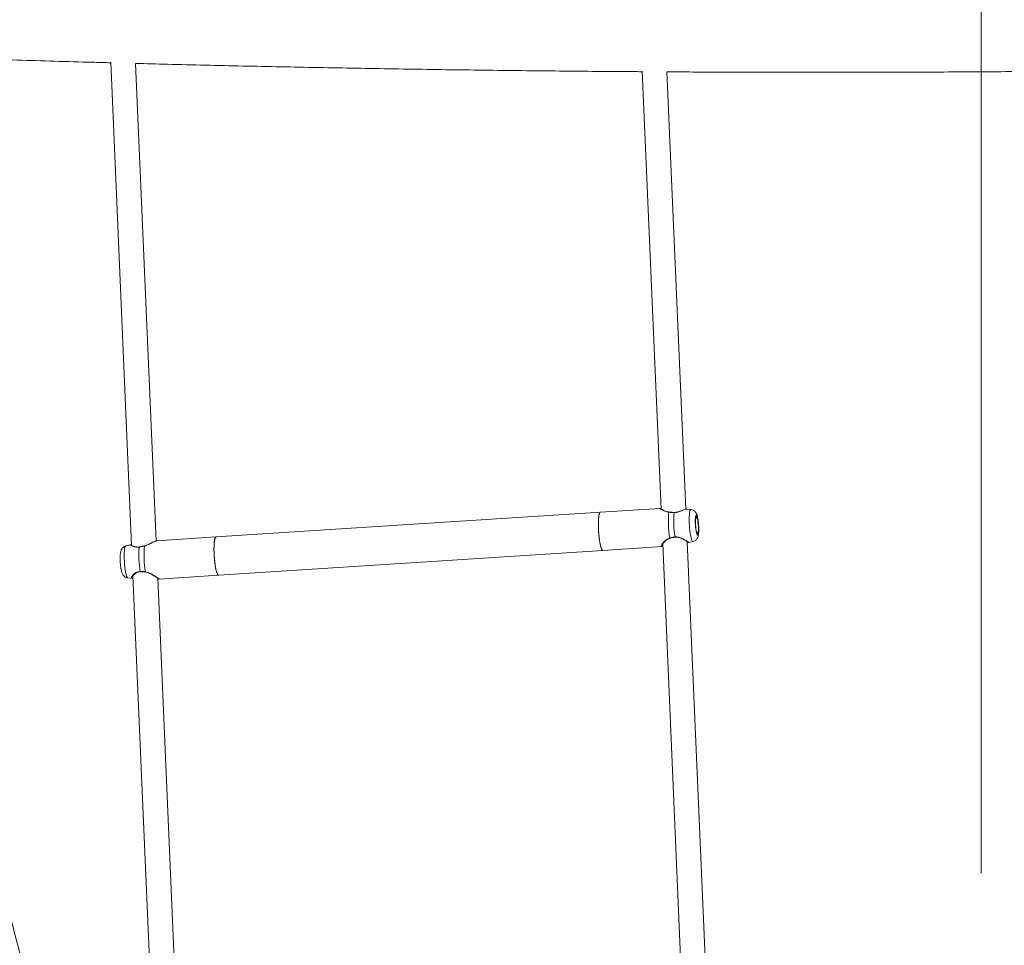
# Model space of a CAD drawing. Units: millimetres. Extents: x 0 to 59.4, y 0 to 42.1.
# Drawn here: x 26.1 to 27.4, y 7.2 to 8.4 of the extents above; entities that cross this region are included whole.
import ezdxf

# ---------------------------------------------------------------- set-up
doc = ezdxf.new("R2010")
doc.units = ezdxf.units.MM
doc.linetypes.add('CENTERX2', pattern=[2.032, 1.27, -0.254, 0.254, -0.254])
doc.layers.add('LE_NORM', color=179, linetype='Continuous', lineweight=40)

msp = doc.modelspace()

# ---------------------------------------------------------------- linework, layer by layer
at = {"color": 7, "linetype": 'Continuous', "lineweight": 15}
for p, q in [((26.2551169, 8.3415711), (26.2822907, 7.7119817)), ((26.2551169, 8.3415711), (26.2822907, 7.7119817)), ((26.3140613, 7.7179824), (26.2872124, 8.3400524)), ((26.3140613, 7.7179824), (26.2872124, 8.3400524)), ((26.9471913, 8.3298626), (26.9718111, 7.7594365)), ((26.9471913, 8.3298626), (26.9718111, 7.7594365)), ((27.0038435, 7.7593813), (26.9792536, 8.3291066)), ((27.0038435, 7.7593813), (26.9792536, 8.3291066)), ((26.969903, 7.7604258), (26.8926205, 7.7554384)), ((27.0052073, 7.7594517), (27.0049175, 7.7594169)), ((27.0106058, 7.7589114), (27.0052141, 7.7595198)), ((26.8926205, 7.7554384), (26.3921268, 7.7231392)), ((26.3920323, 7.7231259), (26.3149568, 7.7181519)), ((26.2801489, 7.7127566), (26.2746829, 7.7114117)), ((26.2922122, 7.7102004), (26.2922262, 7.7102003)), ((26.395582, 7.6732582), (26.8958405, 7.7055422)), ((26.8958405, 7.7055422), (26.9731232, 7.7105296)), ((26.973809, 7.7107539), (26.9731148, 7.7106497)), ((26.9737676, 7.7141121), (26.9974602, 7.1651721)), ((26.9737676, 7.7141121), (26.9974602, 7.1651721)), ((27.0294923, 7.1651168), (27.0056675, 7.7171169)), ((27.0294923, 7.1651168), (27.0056675, 7.7171169)), ((27.0077776, 7.715906), (27.0132935, 7.7172632)), ((26.2773706, 7.6697634), (26.2828643, 7.6691436)), ((26.2839911, 7.6725821), (26.3079395, 7.1177172)), ((26.2839911, 7.6725821), (26.3079395, 7.1177172)), ((26.3397103, 7.1237179), (26.3161548, 7.6694782)), ((26.3397103, 7.1237179), (26.3161548, 7.6694782)), ((26.3181769, 7.6682557), (26.3953559, 7.6732364)), ((26.3953591, 7.6733086), (26.3956345, 7.6733241))]:
    msp.add_line(p, q, dxfattribs=at)
at = {"color": 8, "linetype": 'Continuous', "lineweight": 15, "flags": 128}
for points in [[(27.0132935, 7.7172632), (27.012748, 7.7174049), (27.0120966, 7.7182265), (27.0114371, 7.7197242), (27.0107918, 7.7218471), (27.0101825, 7.7245228), (27.0096305, 7.7276602), (27.009154, 7.7311525), (27.0087698, 7.7348807), (27.0084905, 7.738718), (27.0083259, 7.7425335), (27.0082813, 7.7461974), (27.0083585, 7.7495849), (27.0085549, 7.7525807), (27.0088636, 7.7550828), (27.0092742, 7.7570058), (27.0097727, 7.7582844), (27.0103422, 7.758875), (27.0106058, 7.7589114)], [(26.8926205, 7.7554384), (26.8924766, 7.7554124), (26.8918416, 7.7548564), (26.8912754, 7.7535995), (26.8907944, 7.7516778), (26.890412, 7.7491465), (26.8901395, 7.7460786), (26.8899849, 7.7425622), (26.8899522, 7.7386985), (26.8900427, 7.7345987), (26.8902536, 7.7303807), (26.8905789, 7.7261658), (26.8910094, 7.7220754), (26.8915324, 7.718227), (26.892133, 7.7147315), (26.8927942, 7.7116892), (26.8934965, 7.7091879), (26.89422, 7.7072994), (26.8949437, 7.706078), (26.8956471, 7.705559), (26.8958405, 7.7055422)], [(26.3953585, 7.6732366), (26.3951625, 7.6732532), (26.3944591, 7.6737722), (26.3937354, 7.6749936), (26.3930119, 7.6768821), (26.3923096, 7.6793834), (26.3916484, 7.6824257), (26.3910478, 7.6859212), (26.3905246, 7.6897696), (26.3900944, 7.6938601), (26.389769, 7.6980749), (26.3895579, 7.7022929), (26.3894674, 7.7063927), (26.3895, 7.7102564), (26.3896548, 7.7137728), (26.3899274, 7.7168408), (26.3903095, 7.719372), (26.3907908, 7.7212937), (26.391357, 7.7225506), (26.3919918, 7.7231066), (26.3921303, 7.7231322)], [(26.2746829, 7.7114117), (26.2746074, 7.7113874), (26.274038, 7.7107968), (26.2735395, 7.7095182), (26.2731289, 7.7075952), (26.27282, 7.7050932), (26.2726238, 7.7020974), (26.2725466, 7.6987098), (26.2725909, 7.6950459), (26.2727556, 7.6912304), (26.2730349, 7.6873932), (26.2734194, 7.6836649), (26.2738956, 7.6801726), (26.2744478, 7.6770352), (26.2750569, 7.6743595), (26.2757022, 7.6722367), (26.2763618, 7.6707389), (26.2770131, 7.6699173), (26.2773706, 7.6697634)], [(26.2920277, 7.7099287), (26.2920872, 7.7101002), (26.2921711, 7.7101896), (26.2922122, 7.7102004)]]:
    msp.add_lwpolyline(points, dxfattribs=at)
at = {"color": 7, "linetype": 'Continuous', "lineweight": 15, "flags": 128}
for points in [[(26.8958428, 7.7055424), (26.8954742, 7.7056217), (26.8947639, 7.7063185), (26.8940382, 7.7077108), (26.8933182, 7.7097583), (26.8926243, 7.7124023), (26.8919765, 7.7155666), (26.8913937, 7.7191602), (26.8908925, 7.7230798), (26.8904874, 7.7272126), (26.8901899, 7.7314397), (26.8900086, 7.7356394), (26.8899488, 7.7396911), (26.8900122, 7.743478), (26.8901967, 7.7468913), (26.8904977, 7.7498328), (26.8909059, 7.7522178), (26.8914097, 7.7539778), (26.8919946, 7.7550621), (26.892624, 7.7554386)], [(27.0178131, 7.7513747), (27.017331, 7.7513946), (27.0169048, 7.7507194), (27.0165576, 7.7493856), (27.0163078, 7.747465), (27.0161694, 7.7450612), (27.0161495, 7.7423038), (27.0162491, 7.7393413), (27.0164631, 7.7363336), (27.0167798, 7.7334428), (27.017182, 7.7308247), (27.0176485, 7.7286204), (27.0181535, 7.7269489), (27.0186703, 7.7259001), (27.0191708, 7.7255307), (27.0196281, 7.7258605), (27.0200175, 7.7268719), (27.0203181, 7.7285102), (27.0205133, 7.7306871), (27.0205932, 7.7332853), (27.0205529, 7.7361647), (27.0203951, 7.7391701), (27.0201281, 7.7421394), (27.019766, 7.7449126), (27.0193287, 7.7473402), (27.0188396, 7.7492913), (27.0183253, 7.7506608), (27.0178131, 7.7513747)], [(27.0178986, 7.7493964), (27.0174423, 7.7493736), (27.0170494, 7.74861), (27.0167462, 7.7471575), (27.0165536, 7.7451151), (27.0164848, 7.742622), (27.0165444, 7.739848), (27.0167283, 7.7369824), (27.017024, 7.7342202), (27.0174113, 7.7317498), (27.0178638, 7.7297396), (27.0183507, 7.7283264), (27.018839, 7.7276067), (27.0192951, 7.7276294), (27.0196882, 7.728393), (27.0199914, 7.7298456), (27.0201838, 7.731888), (27.0202526, 7.7343811), (27.0201932, 7.737155), (27.0200093, 7.7400207), (27.0197136, 7.7427828), (27.0193263, 7.7452532), (27.0188738, 7.7472635), (27.0183867, 7.7486766), (27.0178986, 7.7493964)], [(26.395347, 7.673243), (26.3949805, 7.6733225), (26.3942704, 7.6740194), (26.3935447, 7.6754116), (26.3928244, 7.6774591), (26.3921306, 7.6801031), (26.391483, 7.6832674), (26.3909002, 7.686861), (26.390399, 7.6907806), (26.3899937, 7.6949134), (26.3896962, 7.6991405), (26.3895149, 7.7033403), (26.3894551, 7.7073919), (26.3895185, 7.7111788), (26.3897033, 7.7145921), (26.3900039, 7.7175336), (26.3904121, 7.7199187), (26.390916, 7.7216786), (26.3915008, 7.7227629), (26.3921268, 7.7231392)]]:
    msp.add_lwpolyline(points, dxfattribs=at)
at = {"color": 7, "linetype": 'Continuous', "lineweight": 15}
for centre, radius, start, end in [((27.110904, 7.7441726), 0.1298, 175.0404407, 189.901933), ((27.1164707, 7.7445657), 0.1284194, 175.3930778, 189.5491229), ((26.4200288, 7.6996138), 0.1284161, 175.3928464, 189.549261), ((26.4281401, 7.7001037), 0.1297881, 175.0397566, 189.9026171)]:
    msp.add_arc(centre, radius, start, end, dxfattribs=at)
at = {"color": 8, "linetype": 'Continuous', "lineweight": 15}
for centre, radius, start, end in [((26.9818947, 7.7553087), 0.0003164, 93.8782594, 164.3372096), ((26.9867936, 7.7549689), 0.001675, 356.9681439, 5.8504883), ((26.983486, 7.7219383), 0.0004566, 190.9098261, 264.7711409), ((26.9878327, 7.7229509), 0.002022, 355.7937107, 8.8432567), ((26.2985196, 7.7113081), 0.000319, 3.1731345, 45.1263707), ((26.2938305, 7.6782869), 0.0004389, 176.9576731, 252.1498037), ((26.2927091, 7.6789563), 0.0076668, 348.1231888, 351.2012646)]:
    msp.add_arc(centre, radius, start, end, dxfattribs=at)
at = {"color": 7, "linetype": 'Continuous', "lineweight": 15}
for points, knots in [([(26.2593195, 6.6897608), (26.2587156, 6.6922984), (26.2506652, 6.7261244), (26.2349003, 6.7909844), (26.2120043, 6.8843162), (26.1887927, 6.9773397), (26.1653058, 7.070089), (26.141534, 7.162551), (26.1174805, 7.2547241), (26.0931459, 7.346605), (26.068531, 7.4381901), (26.0436366, 7.529476), (26.0184638, 7.6204595), (25.9930134, 7.711137), (25.9672866, 7.8015057), (25.9412836, 7.8915613), (25.9150065, 7.981302), (25.8884537, 8.0707213), (25.8616339, 8.1598256), (25.8345204, 8.248577), (25.8140826, 8.3148419), (25.8025972, 8.3514153), (25.800332, 8.3586284)], [0, 0, 0, 0, 0.004425004, 0.058984588, 0.11354466, 0.168105472, 0.222666831, 0.277228709, 0.331791305, 0.386354478, 0.440918328, 0.495482814, 0.550047948, 0.6046137, 0.659180084, 0.713747212, 0.768314971, 0.822883499, 0.87745269, 0.932022552, 0.986593136, 1, 1, 1, 1]), ([(25.8010696, 8.356277), (25.8140294, 8.3557403), (25.8594629, 8.3538589), (25.9375079, 8.3509301), (26.0351952, 8.3474786), (26.1330224, 8.344351), (26.2063419, 8.3421534), (26.247088, 8.3410906), (26.2551468, 8.3408804)], [0, 0, 0, 0, 0.0859056655, 0.3011631706, 0.5164191715, 0.7316754099, 0.9469301873, 1, 1, 1, 1]), ([(26.287213, 8.3400359), (26.301148, 8.3396636), (26.3477618, 8.3384181), (26.4271728, 8.3365991), (26.5254377, 8.3345702), (26.6238128, 8.3328436), (26.7222837, 8.3313905), (26.8208568, 8.3302442), (26.8958376, 8.3295269), (26.9379872, 8.3292844), (26.9472186, 8.3292313)], [0, 0, 0, 0, 0.063580443, 0.212682416, 0.361784128, 0.510885674, 0.659986483, 0.809087003, 0.958187054, 1, 1, 1, 1]), ([(26.9792566, 8.329038), (26.9922607, 8.3289549), (27.0381765, 8.3286615), (27.1170925, 8.3284545), (27.215998, 8.3284133), (27.3149842, 8.3286712), (27.4140424, 8.3292185), (27.5037444, 8.3299377), (27.5604528, 8.3306002), (27.584095, 8.3308763)], [0, 0, 0, 0, 0.064666488, 0.228330243, 0.391994238, 0.55565702, 0.719320317, 0.882982695, 1, 1, 1, 1]), ([(26.9818955, 7.7556663), (26.9815004, 7.7557087), (26.9802326, 7.7558448), (26.9782495, 7.7564381), (26.9759202, 7.7573148), (26.9737856, 7.7583453), (26.9720421, 7.7592953), (26.9708069, 7.7600066), (26.9704657, 7.76023), (26.9702143, 7.7603337), (26.9701037, 7.7603859), (26.9699666, 7.7604017), (26.9699268, 7.7604063)], [0, 0, 0, 0, 0.0564729635, 0.1812193889, 0.322298824, 0.4798971882, 0.6443325498, 0.8038160628, 0.9572017273, 0.9775634607, 0.9935008717, 1, 1, 1, 1]), ([(27.0049253, 7.7595084), (27.0046431, 7.7594972), (27.0038641, 7.7594661), (27.002317, 7.7589861), (27.0001231, 7.7581521), (26.997625, 7.7571362), (26.9949907, 7.7561793), (26.9923828, 7.7554938), (26.9901943, 7.7551276), (26.9889009, 7.7551781), (26.98846, 7.7551953)], [0, 0, 0, 0, 0.088177876, 0.243387431, 0.40084982, 0.559107579, 0.702217979, 0.828371298, 0.941494393, 1, 1, 1, 1]), ([(27.014682, 7.7573027), (27.0141521, 7.7576365), (27.0130387, 7.7583379), (27.0115977, 7.7588537), (27.0107573, 7.7588655), (27.0106298, 7.7588673)], [0, 0, 0, 0, 0.435079893, 0.914304241, 1, 1, 1, 1]), ([(27.0133477, 7.7172818), (27.0140079, 7.7174987), (27.0152797, 7.7179164), (27.0168486, 7.7190458), (27.0180551, 7.7203359), (27.0189342, 7.7217326), (27.0195629, 7.7231983), (27.0200462, 7.7248951), (27.0203997, 7.7269507), (27.0206293, 7.72948), (27.0207287, 7.7323485), (27.0207025, 7.7354037), (27.0205547, 7.7385948), (27.0202969, 7.7417488), (27.019935, 7.7447862), (27.019471, 7.7476425), (27.0188728, 7.7503336), (27.0181705, 7.7525812), (27.0172397, 7.754502), (27.0161153, 7.7560946), (27.0151599, 7.7568999), (27.014682, 7.7573027)], [0, 0, 0, 0, 0.041501817, 0.079939842, 0.116249963, 0.15197518, 0.189400549, 0.233112375, 0.293934681, 0.358699642, 0.419035049, 0.482104192, 0.543475279, 0.604413308, 0.665649476, 0.728011503, 0.793258502, 0.866756715, 0.92147344, 0.960722283, 1, 1, 1, 1]), ([(26.9884662, 7.7548803), (26.9864982, 7.7549636), (26.9841337, 7.7550637), (26.9819553, 7.7553467), (26.98159, 7.7553941)], [0, 0, 0, 0, 0.832311895, 1, 1, 1, 1]), ([(26.9860185, 7.7552491), (26.9856787, 7.7552643), (26.9842808, 7.7553265), (26.9828665, 7.7554751), (26.9818997, 7.7556221), (26.9818734, 7.7556261)], [0, 0, 0, 0, 0.238079014, 0.979289389, 1, 1, 1, 1]), ([(26.9884598, 7.7551441), (26.9883436, 7.7551443), (26.9875258, 7.7551457), (26.9867145, 7.7552014), (26.9860185, 7.7552491)], [0, 0, 0, 0, 0.142129957, 1, 1, 1, 1]), ([(26.3145916, 7.7180712), (26.3143751, 7.7180415), (26.3136471, 7.7179415), (26.3121481, 7.7173495), (26.3099515, 7.7163391), (26.3073926, 7.7150498), (26.3046308, 7.7136813), (26.3018205, 7.7125037), (26.2998685, 7.7117704), (26.2988492, 7.7115737), (26.2987414, 7.7115529)], [0, 0, 0, 0, 0.067009436, 0.225373779, 0.384263424, 0.546436417, 0.713399602, 0.858206412, 0.985002995, 1, 1, 1, 1]), ([(26.3149589, 7.7181118), (26.3149356, 7.7181287), (26.3148843, 7.718166), (26.3147301, 7.7181069), (26.3146457, 7.7180745)], [0, 0, 0, 0, 0.452416574, 1, 1, 1, 1]), ([(26.9728413, 7.7123259), (26.9728434, 7.7123193), (26.9728543, 7.712285), (26.9729594, 7.7128376), (26.9734823, 7.7137594), (26.9744343, 7.7150883), (26.9759038, 7.7167061), (26.9778875, 7.7185043), (26.9802429, 7.7200833), (26.9821554, 7.7211104), (26.9832457, 7.7213871), (26.9834547, 7.7214402)], [0, 0, 0, 0, 0.025536762, 0.133954381, 0.246438936, 0.3786097, 0.523373323, 0.679609081, 0.841525587, 0.969618987, 1, 1, 1, 1]), ([(26.9830376, 7.7218519), (26.9848842, 7.7223634), (26.9871025, 7.7229779), (26.9894391, 7.7232211), (26.9898307, 7.7232618)], [0, 0, 0, 0, 0.832431673, 1, 1, 1, 1]), ([(26.9834424, 7.7214732), (26.9835929, 7.7215237), (26.9847139, 7.7218991), (26.9868564, 7.7224295), (26.9888964, 7.7226724), (26.9898526, 7.7227862)], [0, 0, 0, 0, 0.076165321, 0.566998386, 1, 1, 1, 1]), ([(26.989854, 7.7227344), (26.9903521, 7.7227899), (26.9917179, 7.7229421), (26.9939913, 7.7226131), (26.9965989, 7.7218959), (26.9992178, 7.7208062), (27.0016321, 7.7195702), (27.0037196, 7.718358), (27.0047274, 7.7177217), (27.0052179, 7.717412)], [0, 0, 0, 0, 0.076017544, 0.208442658, 0.350673139, 0.507192866, 0.68257685, 0.845487947, 1, 1, 1, 1]), ([(26.2746426, 7.7113239), (26.2743094, 7.7112571), (26.2733164, 7.7110582), (26.2718964, 7.7102191), (26.270496, 7.709026), (26.2694579, 7.7076674), (26.2687121, 7.7062435), (26.2681676, 7.7047037), (26.2677192, 7.7027322), (26.2674241, 7.700322), (26.2672668, 7.6973535), (26.2672508, 7.6943246), (26.2673605, 7.6911339), (26.2675828, 7.6879587), (26.2679107, 7.6848739), (26.2683403, 7.6819532), (26.2688861, 7.6792196), (26.2695104, 7.6769707), (26.2702527, 7.6751044), (26.2711465, 7.673533), (26.2723347, 7.6720978), (26.2738853, 7.6708907), (26.2756015, 7.6700494), (26.2768201, 7.6698901), (26.2773416, 7.6698219)], [0, 0, 0, 0, 0.0186261991, 0.0555162784, 0.0897074721, 0.1226009982, 0.1558315918, 0.1922587673, 0.2381711263, 0.3083649262, 0.3648574602, 0.4238417005, 0.4805701719, 0.5365816319, 0.5926945595, 0.6495141918, 0.7082919563, 0.7722333246, 0.8195772101, 0.859069007, 0.8953094114, 0.9326292018, 0.9711669538, 1, 1, 1, 1]), ([(26.2922163, 7.7102536), (26.2917741, 7.7101803), (26.2905195, 7.7099724), (26.2885711, 7.7100812), (26.2864229, 7.7104536), (26.284415, 7.7110821), (26.2826815, 7.7117866), (26.2813664, 7.7124001), (26.2809051, 7.7126268), (26.2805872, 7.7127344), (26.2803346, 7.712778), (26.2801984, 7.7127531), (26.2801544, 7.712745)], [0, 0, 0, 0, 0.064572074, 0.183190839, 0.310924653, 0.45233273, 0.611986086, 0.777657146, 0.939043614, 0.977656144, 0.992783436, 1, 1, 1, 1]), ([(26.2988381, 7.7113258), (26.296915, 7.7108708), (26.2946047, 7.7103242), (26.2923975, 7.7099854), (26.2920277, 7.7099287)], [0, 0, 0, 0, 0.832440668, 1, 1, 1, 1]), ([(26.2964928, 7.7110205), (26.2960006, 7.7109067), (26.2945469, 7.7105705), (26.2931404, 7.7103525), (26.2922102, 7.7102082)], [0, 0, 0, 0, 0.338606788, 1, 1, 1, 1]), ([(26.2987442, 7.7115378), (26.298578, 7.711495), (26.2978331, 7.7113033), (26.2970788, 7.7111441), (26.2964928, 7.7110205)], [0, 0, 0, 0, 0.223134849, 1, 1, 1, 1]), ([(27.0052179, 7.717412), (27.0052229, 7.7174089), (27.0057192, 7.7171004), (27.0063064, 7.7166989), (27.0068767, 7.7163004), (27.0069342, 7.7162525), (27.0069532, 7.7162366)], [0, 0, 0, 0, 0.0042852667, 0.426720291, 0.8108516239, 1, 1, 1, 1]), ([(27.0056858, 7.7166973), (27.0057021, 7.7166904), (27.0062706, 7.7164509), (27.0067156, 7.7162183), (27.0071338, 7.7160273), (27.0073181, 7.7159706), (27.0075122, 7.7159028), (27.0076985, 7.7159159), (27.0077476, 7.7159193)], [0, 0, 0, 0, 0.014765017, 0.513806639, 0.759574438, 0.898156655, 0.973194773, 1, 1, 1, 1]), ([(26.2841883, 7.6694348), (26.2838746, 7.6693212), (26.2831983, 7.6690762), (26.2829945, 7.6692338), (26.2828852, 7.6693184)], [0, 0, 0, 0, 0.463764774, 1, 1, 1, 1]), ([(26.2830474, 7.6709728), (26.2830531, 7.6709527), (26.2830734, 7.6708822), (26.2831801, 7.6714314), (26.2837437, 7.6723226), (26.2847565, 7.6735678), (26.286316, 7.6750186), (26.2882978, 7.676394), (26.2905289, 7.6773556), (26.2923201, 7.677842), (26.2934131, 7.6778141), (26.2937066, 7.6778066)], [0, 0, 0, 0, 0.044070456, 0.155066081, 0.273873806, 0.407559405, 0.556625869, 0.714872795, 0.842563503, 0.957727765, 1, 1, 1, 1]), ([(26.2933921, 7.6783102), (26.2952944, 7.6782754), (26.29758, 7.6782337), (26.2998971, 7.6778482), (26.3002857, 7.6777835)], [0, 0, 0, 0, 0.832290815, 1, 1, 1, 1]), ([(26.2936964, 7.6778615), (26.2938022, 7.6778672), (26.2948418, 7.6779233), (26.2959538, 7.6778493), (26.2969527, 7.6777829)], [0, 0, 0, 0, 0.1017833495, 1, 1, 1, 1]), ([(26.2969527, 7.6777829), (26.2969719, 7.6777824), (26.2980053, 7.6777502), (26.2991292, 7.6775978), (26.3001819, 7.6773813), (26.3002104, 7.6773754)], [0, 0, 0, 0, 0.0180789926, 0.9733841695, 1, 1, 1, 1]), ([(26.3002026, 7.6773249), (26.3006438, 7.6772604), (26.3020145, 7.6770601), (26.3043058, 7.6762458), (26.3070994, 7.675019), (26.3098887, 7.6735011), (26.3123659, 7.6719981), (26.3143087, 7.6707366), (26.3151891, 7.6701382), (26.3155707, 7.6698789)], [0, 0, 0, 0, 0.066383289, 0.206219902, 0.363157499, 0.537889656, 0.72044427, 0.878836495, 1, 1, 1, 1]), ([(26.3155707, 7.6698789), (26.3156635, 7.6698165), (26.3162896, 7.6693953), (26.3169322, 7.66894), (26.3174386, 7.6685699), (26.3174502, 7.668561), (26.3174535, 7.6685584)], [0, 0, 0, 0, 0.076009385, 0.512911161, 0.862119452, 1, 1, 1, 1]), ([(26.3161653, 7.669237), (26.3164133, 7.6690959), (26.3171, 7.6687055), (26.3174694, 7.6684838), (26.3176734, 7.6683783), (26.3177731, 7.6683313), (26.3178957, 7.6682915), (26.318035, 7.6682567), (26.3181396, 7.6682625), (26.3181784, 7.6682646)], [0, 0, 0, 0, 0.269792252, 0.746972422, 0.865449148, 0.920067801, 0.953618187, 0.982763945, 1, 1, 1, 1])]:
    msp.add_open_spline(points, degree=3, knots=knots, dxfattribs=at)
at = {"color": 8, "linetype": 'Continuous', "lineweight": 15}
for points, knots in [([(26.98159, 7.7553941), (26.980678, 7.7555658), (26.9788188, 7.7559159), (26.9756533, 7.7570975), (26.9729643, 7.7584781), (26.9710324, 7.7596199), (26.9699282, 7.7603187), (26.9699167, 7.7603099), (26.9699113, 7.7603057)], [0, 0, 0, 0, 0.130908876, 0.266865088, 0.533218729, 0.690302188, 0.853146743, 1, 1, 1, 1]), ([(27.0049175, 7.7594169), (27.0045108, 7.7594035), (27.0035187, 7.7593708), (27.0004288, 7.7580866), (26.9963242, 7.7563374), (26.9920261, 7.7550282), (26.9894308, 7.7549203), (26.9884662, 7.7548803)], [0, 0, 0, 0, 0.162405636, 0.396099661, 0.6654232, 0.875638079, 1, 1, 1, 1]), ([(26.3146457, 7.7180745), (26.3140239, 7.7179176), (26.3126458, 7.7175697), (26.3090543, 7.7157738), (26.3045104, 7.7132665), (26.3006439, 7.7119436), (26.2988381, 7.7113258)], [0, 0, 0, 0, 0.203240014, 0.450520576, 0.743387033, 1, 1, 1, 1]), ([(26.9731148, 7.7106497), (26.9728794, 7.7106013), (26.9719648, 7.7104133), (26.9716976, 7.7112979), (26.9723963, 7.7132282), (26.9745507, 7.7160971), (26.9779384, 7.719495), (26.9814144, 7.7211016), (26.9830376, 7.7218519)], [0, 0, 0, 0, 0.0609198146, 0.2366891301, 0.4051002952, 0.5897266463, 0.8084026273, 1, 1, 1, 1]), ([(26.9898307, 7.7232618), (26.9914754, 7.7232506), (26.9931614, 7.7232391), (26.9962953, 7.7224735), (26.9995948, 7.7211811), (27.0036853, 7.7188401), (27.0066713, 7.7168646), (27.008022, 7.7159213), (27.0077992, 7.7160176), (27.0077437, 7.7160416)], [0, 0, 0, 0, 0.163727546, 0.167838255, 0.335880928, 0.541316061, 0.736796526, 0.93440245, 1, 1, 1, 1]), ([(26.2920277, 7.7099287), (26.2905231, 7.7098366), (26.2889807, 7.7097423), (26.2863358, 7.710146), (26.2836931, 7.7109511), (26.2811659, 7.7121557), (26.2798947, 7.712885), (26.2801403, 7.7126927), (26.2801688, 7.7126704)], [0, 0, 0, 0, 0.214730305, 0.220132619, 0.440510546, 0.709925314, 0.966304895, 1, 1, 1, 1]), ([(26.972924, 7.7123306), (26.9729417, 7.7119722), (26.9729653, 7.7114956), (26.9736913, 7.711665), (26.9738713, 7.7117071)], [0, 0, 0, 0, 0.752022, 1, 1, 1, 1]), ([(26.2828852, 7.6693184), (26.2825207, 7.6693543), (26.2816626, 7.6694388), (26.2820247, 7.6709785), (26.2836279, 7.6734097), (26.2865632, 7.6761091), (26.2901079, 7.6779569), (26.2925022, 7.6782145), (26.2933921, 7.6783102)], [0, 0, 0, 0, 0.135933461, 0.3200349632, 0.509750092, 0.7283928088, 0.899039112, 1, 1, 1, 1]), ([(26.2831893, 7.670986), (26.2831528, 7.6708502), (26.283001, 7.6702847), (26.2836186, 7.6703166), (26.2840879, 7.6703408)], [0, 0, 0, 0, 0.240055744, 1, 1, 1, 1]), ([(26.3002857, 7.6777835), (26.3012801, 7.677551), (26.3033071, 7.6770771), (26.3070511, 7.6754684), (26.310572, 7.673473), (26.3136769, 7.6714678), (26.3160483, 7.6698453), (26.3179181, 7.6685098), (26.3180915, 7.6683652), (26.3181748, 7.6682958)], [0, 0, 0, 0, 0.101734937, 0.207389152, 0.414390523, 0.536467587, 0.663032409, 0.838056392, 1, 1, 1, 1])]:
    msp.add_open_spline(points, degree=3, knots=knots, dxfattribs=at)
at = {"layer": 'LE_NORM', "linetype": 'CENTERX2', "lineweight": 0}
msp.add_line((27.3882408, 3.2210653), (27.3882408, 10.4884417), dxfattribs=at)

doc.saveas('drawing.dxf')
